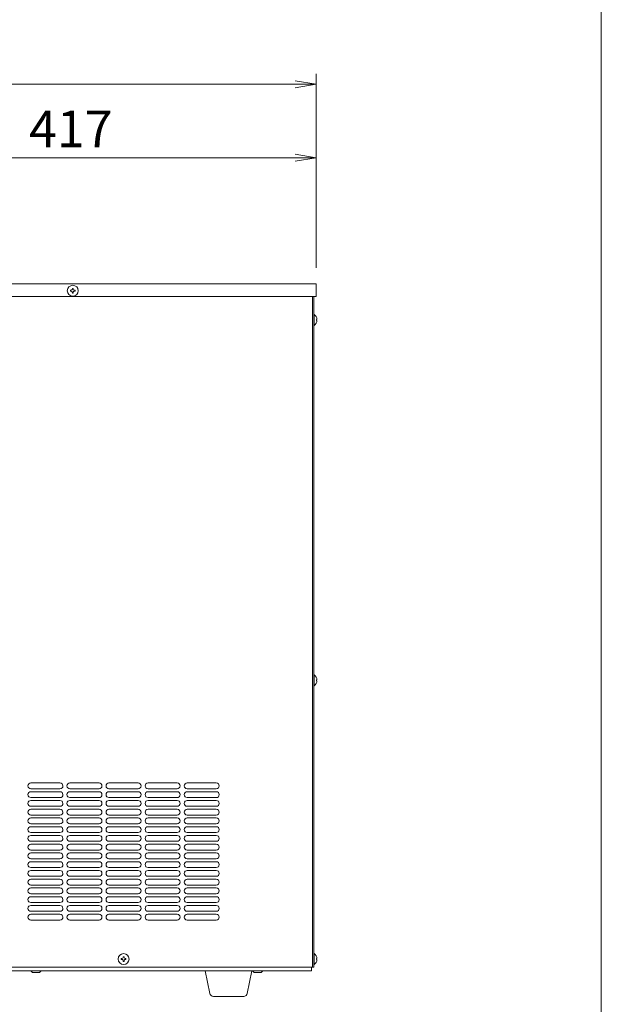
# Model space of a CAD drawing. Units: millimetres. Extents: x 54 to 5405, y 36 to 7733.
# Drawn here: x 1339 to 1837, y 715 to 1559 of the extents above; entities that cross this region are included whole.
import ezdxf

# ---------------------------------------------------------------- set-up
doc = ezdxf.new("R2010")
doc.units = ezdxf.units.MM
doc.layers.get('0').update_dxf_attribs({"lineweight": 18})
for name, color, linetype, lineweight in [('AM_5', 51, 'Continuous', 18), ('図面枠', 111, 'Continuous', 15), ('弱線', 133, 'Continuous', 13)]:
    doc.layers.add(name, color=color, linetype=linetype, lineweight=lineweight)
doc.styles.get("Standard").update_dxf_attribs({"font": 'simplex.shx', "bigfont": 'bigfont.shx'})

# ---------------------------------------------------------------- blocks, each defined once
blk = doc.blocks.new('A$C67C67CFD')
at = {"color": 0, "linetype": 'ByBlock', "lineweight": -2}
for p, q in [((99.05550987125024, -89.40516198468463), (101.0555098712502, -89.73849531801798)), ((99.05550987125024, -90.07182865135132), (101.0555098712502, -89.73849531801798)), ((101.0555098712502, -89.73849531801798), (99.05550987125024, -89.73849531801798)), ((99.05550987125034, -96.4051619846847), (101.0555098712503, -96.738495318018)), ((99.05550987125034, -97.07182865135135), (101.0555098712503, -96.738495318018)), ((101.0555098712503, -96.738495318018), (99.05550987125034, -96.738495318018))]:
    blk.add_line(p, q, dxfattribs=at)
at = {"layer": 'AM_5', "color": 4, "lineweight": 9}
for p, q in [((101.0555098712502, -107.2384534728642), (101.0555098712502, -88.73849531801798)), ((38.61109461478953, -89.73849531801798), (99.05550987125024, -89.73849531801798)), ((101.0555098712503, -107.238495318018), (101.0555098712503, -95.738495318018)), ((99.05550987125034, -96.738495318018), (56.72219748388211, -96.738495318018))]:
    blk.add_line(p, q, dxfattribs=at)
at = {"layer": '図面枠'}
blk.add_line((128.2255495355334, 32.19438313484074), (128.2255495355334, -252.8911354439947), dxfattribs=at)
at = {"layer": 'AM_5'}
blk.add_text('417', height=3.5, dxfattribs=at).set_placement((73.72218701089956, -95.738495318018))

msp = doc.modelspace()

# ---------------------------------------------------------------- linework, layer by layer
for p, q in [((1175.841256325374, 1332.991394605989), (1592.841256325374, 1332.991393605988)), ((1592.841256325374, 1332.991393605988), (1592.841256325374, 1321.991393605988)), ((1175.841256325374, 1321.991394605989), (1592.841256325374, 1321.991393605988)), ((1589.841256325374, 1321.991393605988), (1589.841256325374, 746.9913936059882)), ((1589.841256325374, 1321.991393605988), (1589.841256325374, 746.9913946059875)), ((1590.841256325374, 1321.991393605988), (1590.841256325374, 746.9913936059882)), ((1178.841256325374, 743.9913946059894), (1588.841257325374, 743.9913946059894)), ((1196.841254825372, 746.9913946059875), (1589.841256325374, 746.9913946059875)), ((1349.841256325374, 742.3993066059917), (1348.341256325374, 743.9913946059894)), ((1357.341256325374, 743.9913946059894), (1355.801866325374, 742.3993066059917)), ((1539.909253325374, 742.3993066059917), (1538.341255325374, 743.9913946059894)), ((1547.341255325374, 743.9913946059894), (1545.841255325374, 742.3993066059917)), ((1588.841257325374, 746.9913946059875), (1588.841257325374, 743.9913946059894)), ((1590.841256325374, 746.9913936059882), (1589.841256325374, 746.9913936059882)), ((1355.801866325374, 742.3993066059917), (1349.841256325374, 742.3993066059917)), ((1545.841255325374, 742.3993066059917), (1539.909253325374, 742.3993066059917))]:
    msp.add_line(p, q)
for points in [[(1590.841256325374, 1306.691394605989), (1590.841256325374, 1297.291394605989), (1591.341256325374, 1297.291394605989, 0.2057181245994216), (1593.620218415754, 1301.591394605989), (1593.341256325374, 1301.591394605989), (1593.341256325374, 1302.391394605989), (1593.620218415754, 1302.391394605989, 0.2057181245994068), (1591.341256325374, 1306.691394605989)], [(1590.841256325374, 997.6913946059886), (1590.841256325374, 988.2913946059892), (1591.341256325374, 988.2913946059892, 0.2057181245994216), (1593.620218415754, 992.5913946059891), (1593.341256325374, 992.5913946059891), (1593.341256325374, 993.3913946059897), (1593.620218415754, 993.3913946059897, 0.2057181245994068), (1591.341256325374, 997.6913946059886)], [(1590.841256325374, 758.6913936059882), (1590.841256325374, 749.2913936059887), (1591.341256325374, 749.2913936059887, 0.2057181245994216), (1593.620218415754, 753.5913936059889), (1593.341256325374, 753.5913936059889), (1593.341256325374, 754.391393605989), (1593.620218415754, 754.391393605989, 0.2057181245994068), (1591.341256325374, 758.6913936059882)], [(1504.806861549454, 721.991394605989, -0.3732377824525344), (1501.837013068471, 724.5671305372767), (1497.841256325374, 743.991394605989), (1537.841256325374, 743.991394605989), (1533.845499582277, 724.5671305372767, -0.3732377824525353), (1530.875651101294, 721.991394605989)]]:
    msp.add_lwpolyline(points, format="xyb", close=True)
for centre in [(1384.341256325376, 1326.991393605988), (1427.841256325374, 753.9913936059882)]:
    msp.add_circle(centre, 4.700000000000043)
at = {"layer": '弱線'}
for points in [[(1383.941256325375, 1325.591393605988), (1383.941256325375, 1324.991393605988), (1384.741256325376, 1324.991393605988), (1384.741256325376, 1325.591393605988, -0.4142135623731253), (1385.741256325375, 1326.591393605988), (1386.341256325376, 1326.591393605988), (1386.341256325376, 1327.391393605988), (1385.741256325375, 1327.391393605988, -0.4142135623730951), (1384.741256325376, 1328.391393605988), (1384.741256325376, 1328.991393605988), (1383.941256325375, 1328.991393605988), (1383.941256325375, 1328.391393605988, -0.4142135623730951), (1382.941256325375, 1327.391393605988), (1382.341256325376, 1327.391393605988), (1382.341256325376, 1326.591393605988), (1382.941256325375, 1326.591393605988, -0.4142135623730951)], [(1348.341256283707, 899.9913813893172), (1373.341255283711, 899.9913809726503, 0.4142135672546507), (1375.841255325377, 902.4913809726506), (1375.841255325377, 902.4913799726503, 0.4142135574915395), (1373.341255367044, 904.9913799726503), (1348.341256367041, 904.991380389317, 0.4142135672546507), (1345.841256325374, 902.491380389317), (1345.841256325374, 902.4913813893173, 0.4142135574915394)], [(1381.841256283707, 899.9913813893172), (1406.841255283711, 899.9913809726503, 0.4142135672546507), (1409.341255325377, 902.4913809726506), (1409.341255325377, 902.4913799726503, 0.4142135574915395), (1406.841255367044, 904.9913799726503), (1381.841256367041, 904.991380389317, 0.4142135672546507), (1379.341256325374, 902.491380389317), (1379.341256325374, 902.4913813893173, 0.4142135574915394)], [(1415.341256283707, 899.9913813893172), (1440.341255283711, 899.9913809726503, 0.4142135672546507), (1442.841255325377, 902.4913809726506), (1442.841255325377, 902.4913799726503, 0.4142135574915395), (1440.341255367044, 904.9913799726503), (1415.341256367041, 904.991380389317, 0.4142135672546507), (1412.841256325374, 902.491380389317), (1412.841256325374, 902.4913813893173, 0.4142135574915394)], [(1448.841256283707, 899.9913813893172), (1473.84125528371, 899.9913809726503, 0.4142135672546507), (1476.341255325377, 902.4913809726506), (1476.341255325377, 902.4913799726503, 0.4142135574915395), (1473.841255367044, 904.9913799726503), (1448.841256367041, 904.991380389317, 0.4142135672546507), (1446.341256325374, 902.491380389317), (1446.341256325374, 902.4913813893173, 0.4142135574915394)], [(1482.341256283707, 899.9913813893172), (1507.341255283711, 899.9913809726503, 0.4142135672546507), (1509.841255325377, 902.4913809726506), (1509.841255325377, 902.4913799726503, 0.4142135574915395), (1507.341255367044, 904.9913799726503), (1482.341256367041, 904.991380389317, 0.4142135672546507), (1479.841256325374, 902.491380389317), (1479.841256325374, 902.4913813893173, 0.4142135574915394)], [(1348.341256283707, 892.4913822343176), (1373.341255283711, 892.4913818176507, 0.4142135672546507), (1375.841255325377, 894.9913818176508), (1375.841255325377, 894.9913808176503, 0.4142135574915395), (1373.341255367044, 897.4913808176505), (1348.341256367041, 897.4913812343173, 0.4142135672546507), (1345.841256325374, 894.9913812343174), (1345.841256325374, 894.9913822343175, 0.4142135574915394)], [(1381.841256283707, 892.4913822343176), (1406.841255283711, 892.4913818176507, 0.4142135672546507), (1409.341255325377, 894.9913818176508), (1409.341255325377, 894.9913808176503, 0.4142135574915395), (1406.841255367044, 897.4913808176505), (1381.841256367041, 897.4913812343173, 0.4142135672546507), (1379.341256325374, 894.9913812343174), (1379.341256325374, 894.9913822343175, 0.4142135574915394)], [(1415.341256283707, 892.4913822343176), (1440.341255283711, 892.4913818176507, 0.4142135672546507), (1442.841255325377, 894.9913818176508), (1442.841255325377, 894.9913808176503, 0.4142135574915395), (1440.341255367044, 897.4913808176505), (1415.341256367041, 897.4913812343173, 0.4142135672546507), (1412.841256325374, 894.9913812343174), (1412.841256325374, 894.9913822343175, 0.4142135574915394)], [(1448.841256283707, 892.4913822343176), (1473.84125528371, 892.4913818176507, 0.4142135672546507), (1476.341255325377, 894.9913818176508), (1476.341255325377, 894.9913808176503, 0.4142135574915395), (1473.841255367044, 897.4913808176505), (1448.841256367041, 897.4913812343173, 0.4142135672546507), (1446.341256325374, 894.9913812343174), (1446.341256325374, 894.9913822343175, 0.4142135574915394)], [(1482.341256283707, 892.4913822343176), (1507.341255283711, 892.4913818176507, 0.4142135672546507), (1509.841255325377, 894.9913818176508), (1509.841255325377, 894.9913808176503, 0.4142135574915395), (1507.341255367044, 897.4913808176505), (1482.341256367041, 897.4913812343173, 0.4142135672546507), (1479.841256325374, 894.9913812343174), (1479.841256325374, 894.9913822343175, 0.4142135574915394)], [(1348.341256283707, 884.9913830793182), (1373.341255283711, 884.9913826626512, 0.4142135672546507), (1375.841255325377, 887.4913826626514), (1375.841255325377, 887.4913816626511, 0.4142135574915395), (1373.341255367044, 889.991381662651), (1348.341256367041, 889.9913820793176, 0.4142135672546507), (1345.841256325374, 887.4913820793178), (1345.841256325374, 887.4913830793182, 0.4142135574915394)], [(1381.841256283707, 884.9913830793182), (1406.841255283711, 884.9913826626512, 0.4142135672546507), (1409.341255325377, 887.4913826626514), (1409.341255325377, 887.4913816626511, 0.4142135574915395), (1406.841255367044, 889.991381662651), (1381.841256367041, 889.9913820793176, 0.4142135672546507), (1379.341256325374, 887.4913820793178), (1379.341256325374, 887.4913830793182, 0.4142135574915394)], [(1415.341256283707, 884.9913830793182), (1440.341255283711, 884.9913826626512, 0.4142135672546507), (1442.841255325377, 887.4913826626514), (1442.841255325377, 887.4913816626511, 0.4142135574915395), (1440.341255367044, 889.991381662651), (1415.341256367041, 889.9913820793176, 0.4142135672546507), (1412.841256325374, 887.4913820793178), (1412.841256325374, 887.4913830793182, 0.4142135574915394)], [(1448.841256283707, 884.9913830793182), (1473.84125528371, 884.9913826626512, 0.4142135672546507), (1476.341255325377, 887.4913826626514), (1476.341255325377, 887.4913816626511, 0.4142135574915395), (1473.841255367044, 889.991381662651), (1448.841256367041, 889.9913820793176, 0.4142135672546507), (1446.341256325374, 887.4913820793178), (1446.341256325374, 887.4913830793182, 0.4142135574915394)], [(1482.341256283707, 884.9913830793182), (1507.341255283711, 884.9913826626512, 0.4142135672546507), (1509.841255325377, 887.4913826626514), (1509.841255325377, 887.4913816626511, 0.4142135574915395), (1507.341255367044, 889.991381662651), (1482.341256367041, 889.9913820793176, 0.4142135672546507), (1479.841256325374, 887.4913820793178), (1479.841256325374, 887.4913830793182, 0.4142135574915394)], [(1348.341256283707, 877.4913839243183), (1373.341255283711, 877.4913835076516, 0.4142135672546507), (1375.841255325377, 879.9913835076516), (1375.841255325377, 879.9913825076512, 0.4142135574915395), (1373.341255367044, 882.4913825076512), (1348.341256367041, 882.4913829243181, 0.4142135672546507), (1345.841256325374, 879.9913829243179), (1345.841256325374, 879.9913839243183, 0.4142135574915394)], [(1381.841256283707, 877.4913839243183), (1406.841255283711, 877.4913835076516, 0.4142135672546507), (1409.341255325377, 879.9913835076516), (1409.341255325377, 879.9913825076512, 0.4142135574915395), (1406.841255367044, 882.4913825076512), (1381.841256367041, 882.4913829243181, 0.4142135672546507), (1379.341256325374, 879.9913829243179), (1379.341256325374, 879.9913839243183, 0.4142135574915394)], [(1415.341256283707, 877.4913839243183), (1440.341255283711, 877.4913835076516, 0.4142135672546507), (1442.841255325377, 879.9913835076516), (1442.841255325377, 879.9913825076512, 0.4142135574915395), (1440.341255367044, 882.4913825076512), (1415.341256367041, 882.4913829243181, 0.4142135672546507), (1412.841256325374, 879.9913829243179), (1412.841256325374, 879.9913839243183, 0.4142135574915394)], [(1448.841256283707, 877.4913839243183), (1473.84125528371, 877.4913835076516, 0.4142135672546507), (1476.341255325377, 879.9913835076516), (1476.341255325377, 879.9913825076512, 0.4142135574915395), (1473.841255367044, 882.4913825076512), (1448.841256367041, 882.4913829243181, 0.4142135672546507), (1446.341256325374, 879.9913829243179), (1446.341256325374, 879.9913839243183, 0.4142135574915394)], [(1482.341256283707, 877.4913839243183), (1507.341255283711, 877.4913835076516, 0.4142135672546507), (1509.841255325377, 879.9913835076516), (1509.841255325377, 879.9913825076512, 0.4142135574915395), (1507.341255367044, 882.4913825076512), (1482.341256367041, 882.4913829243181, 0.4142135672546507), (1479.841256325374, 879.9913829243179), (1479.841256325374, 879.9913839243183, 0.4142135574915394)], [(1348.341256283707, 869.9913847693185), (1373.341255283711, 869.9913843526516, 0.4142135672546507), (1375.841255325377, 872.4913843526516), (1375.841255325377, 872.4913833526514, 0.4142135574915395), (1373.341255367044, 874.9913833526514), (1348.341256367041, 874.9913837693181, 0.4142135672546507), (1345.841256325374, 872.4913837693181), (1345.841256325374, 872.4913847693185, 0.4142135574915394)], [(1381.841256283707, 869.9913847693185), (1406.841255283711, 869.9913843526516, 0.4142135672546507), (1409.341255325377, 872.4913843526516), (1409.341255325377, 872.4913833526514, 0.4142135574915395), (1406.841255367044, 874.9913833526514), (1381.841256367041, 874.9913837693181, 0.4142135672546507), (1379.341256325374, 872.4913837693181), (1379.341256325374, 872.4913847693185, 0.4142135574915394)], [(1415.341256283707, 869.9913847693185), (1440.341255283711, 869.9913843526516, 0.4142135672546507), (1442.841255325377, 872.4913843526516), (1442.841255325377, 872.4913833526514, 0.4142135574915395), (1440.341255367044, 874.9913833526514), (1415.341256367041, 874.9913837693181, 0.4142135672546507), (1412.841256325374, 872.4913837693181), (1412.841256325374, 872.4913847693185, 0.4142135574915394)], [(1448.841256283707, 869.9913847693185), (1473.84125528371, 869.9913843526516, 0.4142135672546507), (1476.341255325377, 872.4913843526516), (1476.341255325377, 872.4913833526514, 0.4142135574915395), (1473.841255367044, 874.9913833526514), (1448.841256367041, 874.9913837693181, 0.4142135672546507), (1446.341256325374, 872.4913837693181), (1446.341256325374, 872.4913847693185, 0.4142135574915394)], [(1482.341256283707, 869.9913847693185), (1507.341255283711, 869.9913843526516, 0.4142135672546507), (1509.841255325377, 872.4913843526516), (1509.841255325377, 872.4913833526514, 0.4142135574915395), (1507.341255367044, 874.9913833526514), (1482.341256367041, 874.9913837693181, 0.4142135672546507), (1479.841256325374, 872.4913837693181), (1479.841256325374, 872.4913847693185, 0.4142135574915394)], [(1348.341256283707, 862.4913856143191), (1373.341255283711, 862.4913851976524, 0.4142135672546507), (1375.841255325377, 864.9913851976522), (1375.841255325377, 864.991384197652, 0.4142135574915395), (1373.341255367044, 867.491384197652), (1348.341256367041, 867.4913846143187, 0.4142135672546507), (1345.841256325374, 864.9913846143189), (1345.841256325374, 864.9913856143191, 0.4142135574915394)], [(1381.841256283707, 862.4913856143191), (1406.841255283711, 862.4913851976524, 0.4142135672546507), (1409.341255325377, 864.9913851976522), (1409.341255325377, 864.991384197652, 0.4142135574915395), (1406.841255367044, 867.491384197652), (1381.841256367041, 867.4913846143187, 0.4142135672546507), (1379.341256325374, 864.9913846143189), (1379.341256325374, 864.9913856143191, 0.4142135574915394)], [(1415.341256283707, 862.4913856143191), (1440.341255283711, 862.4913851976524, 0.4142135672546507), (1442.841255325377, 864.9913851976522), (1442.841255325377, 864.991384197652, 0.4142135574915395), (1440.341255367044, 867.491384197652), (1415.341256367041, 867.4913846143187, 0.4142135672546507), (1412.841256325374, 864.9913846143189), (1412.841256325374, 864.9913856143191, 0.4142135574915394)], [(1448.841256283707, 862.4913856143191), (1473.84125528371, 862.4913851976524, 0.4142135672546507), (1476.341255325377, 864.9913851976522), (1476.341255325377, 864.991384197652, 0.4142135574915395), (1473.841255367044, 867.491384197652), (1448.841256367041, 867.4913846143187, 0.4142135672546507), (1446.341256325374, 864.9913846143189), (1446.341256325374, 864.9913856143191, 0.4142135574915394)], [(1482.341256283707, 862.4913856143191), (1507.341255283711, 862.4913851976524, 0.4142135672546507), (1509.841255325377, 864.9913851976522), (1509.841255325377, 864.991384197652, 0.4142135574915395), (1507.341255367044, 867.491384197652), (1482.341256367041, 867.4913846143187, 0.4142135672546507), (1479.841256325374, 864.9913846143189), (1479.841256325374, 864.9913856143191, 0.4142135574915394)], [(1348.341256283707, 854.9913864593193), (1373.341255283711, 854.9913860426524, 0.4142135672546507), (1375.841255325377, 857.4913860426523), (1375.841255325377, 857.4913850426522, 0.4142135574915395), (1373.341255367044, 859.9913850426522), (1348.341256367041, 859.9913854593188, 0.4142135672546507), (1345.841256325374, 857.4913854593188), (1345.841256325374, 857.4913864593193, 0.4142135574915394)], [(1381.841256283707, 854.9913864593193), (1406.841255283711, 854.9913860426524, 0.4142135672546507), (1409.341255325377, 857.4913860426523), (1409.341255325377, 857.4913850426522, 0.4142135574915395), (1406.841255367044, 859.9913850426522), (1381.841256367041, 859.9913854593188, 0.4142135672546507), (1379.341256325374, 857.4913854593188), (1379.341256325374, 857.4913864593193, 0.4142135574915394)], [(1415.341256283707, 854.9913864593193), (1440.341255283711, 854.9913860426524, 0.4142135672546507), (1442.841255325377, 857.4913860426523), (1442.841255325377, 857.4913850426522, 0.4142135574915395), (1440.341255367044, 859.9913850426522), (1415.341256367041, 859.9913854593188, 0.4142135672546507), (1412.841256325374, 857.4913854593188), (1412.841256325374, 857.4913864593193, 0.4142135574915394)], [(1448.841256283707, 854.9913864593193), (1473.84125528371, 854.9913860426524, 0.4142135672546507), (1476.341255325377, 857.4913860426523), (1476.341255325377, 857.4913850426522, 0.4142135574915395), (1473.841255367044, 859.9913850426522), (1448.841256367041, 859.9913854593188, 0.4142135672546507), (1446.341256325374, 857.4913854593188), (1446.341256325374, 857.4913864593193, 0.4142135574915394)], [(1482.341256283707, 854.9913864593193), (1507.341255283711, 854.9913860426524, 0.4142135672546507), (1509.841255325377, 857.4913860426523), (1509.841255325377, 857.4913850426522, 0.4142135574915395), (1507.341255367044, 859.9913850426522), (1482.341256367041, 859.9913854593188, 0.4142135672546507), (1479.841256325374, 857.4913854593188), (1479.841256325374, 857.4913864593193, 0.4142135574915394)], [(1348.341256283707, 847.4913873043193), (1373.341255283711, 847.4913868876527, 0.4142135672546507), (1375.841255325377, 849.9913868876527), (1375.841255325377, 849.9913858876523, 0.4142135574915395), (1373.341255367044, 852.4913858876523), (1348.341256367041, 852.4913863043193, 0.4142135672546507), (1345.841256325374, 849.9913863043191), (1345.841256325374, 849.9913873043193, 0.4142135574915394)], [(1348.341256283707, 839.9913881493196), (1373.341255283711, 839.9913877326527, 0.4142135672546507), (1375.841255325377, 842.4913877326527), (1375.841255325377, 842.4913867326525, 0.4142135574915395), (1373.341255367044, 844.9913867326525), (1348.341256367041, 844.9913871493192, 0.4142135672546507), (1345.841256325374, 842.4913871493192), (1345.841256325374, 842.4913881493196, 0.4142135574915394)], [(1381.841256283707, 847.4913873043193), (1406.841255283711, 847.4913868876527, 0.4142135672546507), (1409.341255325377, 849.9913868876527), (1409.341255325377, 849.9913858876523, 0.4142135574915395), (1406.841255367044, 852.4913858876523), (1381.841256367041, 852.4913863043193, 0.4142135672546507), (1379.341256325374, 849.9913863043191), (1379.341256325374, 849.9913873043193, 0.4142135574915394)], [(1381.841256283707, 839.9913881493196), (1406.841255283711, 839.9913877326527, 0.4142135672546507), (1409.341255325377, 842.4913877326527), (1409.341255325377, 842.4913867326525, 0.4142135574915395), (1406.841255367044, 844.9913867326525), (1381.841256367041, 844.9913871493192, 0.4142135672546507), (1379.341256325374, 842.4913871493192), (1379.341256325374, 842.4913881493196, 0.4142135574915394)], [(1415.341256283707, 847.4913873043193), (1440.341255283711, 847.4913868876527, 0.4142135672546507), (1442.841255325377, 849.9913868876527), (1442.841255325377, 849.9913858876523, 0.4142135574915395), (1440.341255367044, 852.4913858876523), (1415.341256367041, 852.4913863043193, 0.4142135672546507), (1412.841256325374, 849.9913863043191), (1412.841256325374, 849.9913873043193, 0.4142135574915394)], [(1415.341256283707, 839.9913881493196), (1440.341255283711, 839.9913877326527, 0.4142135672546507), (1442.841255325377, 842.4913877326527), (1442.841255325377, 842.4913867326525, 0.4142135574915395), (1440.341255367044, 844.9913867326525), (1415.341256367041, 844.9913871493192, 0.4142135672546507), (1412.841256325374, 842.4913871493192), (1412.841256325374, 842.4913881493196, 0.4142135574915394)], [(1448.841256283707, 847.4913873043193), (1473.84125528371, 847.4913868876527, 0.4142135672546507), (1476.341255325377, 849.9913868876527), (1476.341255325377, 849.9913858876523, 0.4142135574915395), (1473.841255367044, 852.4913858876523), (1448.841256367041, 852.4913863043193, 0.4142135672546507), (1446.341256325374, 849.9913863043191), (1446.341256325374, 849.9913873043193, 0.4142135574915394)], [(1448.841256283707, 839.9913881493196), (1473.84125528371, 839.9913877326527, 0.4142135672546507), (1476.341255325377, 842.4913877326527), (1476.341255325377, 842.4913867326525, 0.4142135574915395), (1473.841255367044, 844.9913867326525), (1448.841256367041, 844.9913871493192, 0.4142135672546507), (1446.341256325374, 842.4913871493192), (1446.341256325374, 842.4913881493196, 0.4142135574915394)], [(1482.341256283707, 847.4913873043193), (1507.341255283711, 847.4913868876527, 0.4142135672546507), (1509.841255325377, 849.9913868876527), (1509.841255325377, 849.9913858876523, 0.4142135574915395), (1507.341255367044, 852.4913858876523), (1482.341256367041, 852.4913863043193, 0.4142135672546507), (1479.841256325374, 849.9913863043191), (1479.841256325374, 849.9913873043193, 0.4142135574915394)], [(1482.341256283707, 839.9913881493196), (1507.341255283711, 839.9913877326527, 0.4142135672546507), (1509.841255325377, 842.4913877326527), (1509.841255325377, 842.4913867326525, 0.4142135574915395), (1507.341255367044, 844.9913867326525), (1482.341256367041, 844.9913871493192, 0.4142135672546507), (1479.841256325374, 842.4913871493192), (1479.841256325374, 842.4913881493196, 0.4142135574915394)], [(1348.341256283707, 832.4913889943198), (1373.341255283711, 832.4913885776529, 0.4142135672546507), (1375.841255325377, 834.991388577653), (1375.841255325377, 834.9913875776524, 0.4142135574915395), (1373.341255367044, 837.4913875776526), (1348.341256367041, 837.4913879943196, 0.4142135672546507), (1345.841256325374, 834.9913879943192), (1345.841256325374, 834.9913889943197, 0.4142135574915394)], [(1381.841256283707, 832.4913889943198), (1406.841255283711, 832.4913885776529, 0.4142135672546507), (1409.341255325377, 834.991388577653), (1409.341255325377, 834.9913875776524, 0.4142135574915395), (1406.841255367044, 837.4913875776526), (1381.841256367041, 837.4913879943196, 0.4142135672546507), (1379.341256325374, 834.9913879943192), (1379.341256325374, 834.9913889943197, 0.4142135574915394)], [(1415.341256283707, 832.4913889943198), (1440.341255283711, 832.4913885776529, 0.4142135672546507), (1442.841255325377, 834.991388577653), (1442.841255325377, 834.9913875776524, 0.4142135574915395), (1440.341255367044, 837.4913875776526), (1415.341256367041, 837.4913879943196, 0.4142135672546507), (1412.841256325374, 834.9913879943192), (1412.841256325374, 834.9913889943197, 0.4142135574915394)], [(1448.841256283707, 832.4913889943198), (1473.84125528371, 832.4913885776529, 0.4142135672546507), (1476.341255325377, 834.991388577653), (1476.341255325377, 834.9913875776524, 0.4142135574915395), (1473.841255367044, 837.4913875776526), (1448.841256367041, 837.4913879943196, 0.4142135672546507), (1446.341256325374, 834.9913879943192), (1446.341256325374, 834.9913889943197, 0.4142135574915394)], [(1482.341256283707, 832.4913889943198), (1507.341255283711, 832.4913885776529, 0.4142135672546507), (1509.841255325377, 834.991388577653), (1509.841255325377, 834.9913875776524, 0.4142135574915395), (1507.341255367044, 837.4913875776526), (1482.341256367041, 837.4913879943196, 0.4142135672546507), (1479.841256325374, 834.9913879943192), (1479.841256325374, 834.9913889943197, 0.4142135574915394)], [(1348.341256283707, 824.9913898393204), (1373.341255283711, 824.9913894226532, 0.4142135672546507), (1375.841255325377, 827.4913894226537), (1375.841255325377, 827.4913884226531, 0.4142135574915395), (1373.341255367044, 829.9913884226532), (1348.341256367041, 829.99138883932, 0.4142135672546507), (1345.841256325374, 827.49138883932), (1345.841256325374, 827.4913898393204, 0.4142135574915394)], [(1381.841256283707, 824.9913898393204), (1406.841255283711, 824.9913894226532, 0.4142135672546507), (1409.341255325377, 827.4913894226537), (1409.341255325377, 827.4913884226531, 0.4142135574915395), (1406.841255367044, 829.9913884226532), (1381.841256367041, 829.99138883932, 0.4142135672546507), (1379.341256325374, 827.49138883932), (1379.341256325374, 827.4913898393204, 0.4142135574915394)], [(1415.341256283707, 824.9913898393204), (1440.341255283711, 824.9913894226532, 0.4142135672546507), (1442.841255325377, 827.4913894226537), (1442.841255325377, 827.4913884226531, 0.4142135574915395), (1440.341255367044, 829.9913884226532), (1415.341256367041, 829.99138883932, 0.4142135672546507), (1412.841256325374, 827.49138883932), (1412.841256325374, 827.4913898393204, 0.4142135574915394)], [(1448.841256283707, 824.9913898393204), (1473.84125528371, 824.9913894226532, 0.4142135672546507), (1476.341255325377, 827.4913894226537), (1476.341255325377, 827.4913884226531, 0.4142135574915395), (1473.841255367044, 829.9913884226532), (1448.841256367041, 829.99138883932, 0.4142135672546507), (1446.341256325374, 827.49138883932), (1446.341256325374, 827.4913898393204, 0.4142135574915394)], [(1482.341256283707, 824.9913898393204), (1507.341255283711, 824.9913894226532, 0.4142135672546507), (1509.841255325377, 827.4913894226537), (1509.841255325377, 827.4913884226531, 0.4142135574915395), (1507.341255367044, 829.9913884226532), (1482.341256367041, 829.99138883932, 0.4142135672546507), (1479.841256325374, 827.49138883932), (1479.841256325374, 827.4913898393204, 0.4142135574915394)], [(1348.341256283707, 817.4913906843205), (1373.341255283711, 817.4913902676539, 0.4142135672546507), (1375.841255325377, 819.9913902676539), (1375.841255325377, 819.9913892676534, 0.4142135574915395), (1373.341255367044, 822.4913892676534), (1348.341256367041, 822.4913896843201, 0.4142135672546507), (1345.841256325374, 819.9913896843202), (1345.841256325374, 819.9913906843205, 0.4142135574915394)], [(1381.841256283707, 817.4913906843205), (1406.841255283711, 817.4913902676539, 0.4142135672546507), (1409.341255325377, 819.9913902676539), (1409.341255325377, 819.9913892676534, 0.4142135574915395), (1406.841255367044, 822.4913892676534), (1381.841256367041, 822.4913896843201, 0.4142135672546507), (1379.341256325374, 819.9913896843202), (1379.341256325374, 819.9913906843205, 0.4142135574915394)], [(1415.341256283707, 817.4913906843205), (1440.341255283711, 817.4913902676539, 0.4142135672546507), (1442.841255325377, 819.9913902676539), (1442.841255325377, 819.9913892676534, 0.4142135574915395), (1440.341255367044, 822.4913892676534), (1415.341256367041, 822.4913896843201, 0.4142135672546507), (1412.841256325374, 819.9913896843202), (1412.841256325374, 819.9913906843205, 0.4142135574915394)], [(1448.841256283707, 817.4913906843205), (1473.84125528371, 817.4913902676539, 0.4142135672546507), (1476.341255325377, 819.9913902676539), (1476.341255325377, 819.9913892676534, 0.4142135574915395), (1473.841255367044, 822.4913892676534), (1448.841256367041, 822.4913896843201, 0.4142135672546507), (1446.341256325374, 819.9913896843202), (1446.341256325374, 819.9913906843205, 0.4142135574915394)], [(1482.341256283707, 817.4913906843205), (1507.341255283711, 817.4913902676539, 0.4142135672546507), (1509.841255325377, 819.9913902676539), (1509.841255325377, 819.9913892676534, 0.4142135574915395), (1507.341255367044, 822.4913892676534), (1482.341256367041, 822.4913896843201, 0.4142135672546507), (1479.841256325374, 819.9913896843202), (1479.841256325374, 819.9913906843205, 0.4142135574915394)], [(1348.341256283707, 809.9913915293207), (1373.341255283711, 809.9913911126538, 0.4142135672546507), (1375.841255325377, 812.4913911126537), (1375.841255325377, 812.4913901126536, 0.4142135574915395), (1373.341255367044, 814.9913901126533), (1348.341256367041, 814.99139052932, 0.4142135672546507), (1345.841256325374, 812.4913905293203), (1345.841256325374, 812.4913915293207, 0.4142135574915394)], [(1381.841256283707, 809.9913915293207), (1406.841255283711, 809.9913911126538, 0.4142135672546507), (1409.341255325377, 812.4913911126537), (1409.341255325377, 812.4913901126536, 0.4142135574915395), (1406.841255367044, 814.9913901126533), (1381.841256367041, 814.99139052932, 0.4142135672546507), (1379.341256325374, 812.4913905293203), (1379.341256325374, 812.4913915293207, 0.4142135574915394)], [(1415.341256283707, 809.9913915293207), (1440.341255283711, 809.9913911126538, 0.4142135672546507), (1442.841255325377, 812.4913911126537), (1442.841255325377, 812.4913901126536, 0.4142135574915395), (1440.341255367044, 814.9913901126533), (1415.341256367041, 814.99139052932, 0.4142135672546507), (1412.841256325374, 812.4913905293203), (1412.841256325374, 812.4913915293207, 0.4142135574915394)], [(1448.841256283707, 809.9913915293207), (1473.84125528371, 809.9913911126538, 0.4142135672546507), (1476.341255325377, 812.4913911126537), (1476.341255325377, 812.4913901126536, 0.4142135574915395), (1473.841255367044, 814.9913901126533), (1448.841256367041, 814.99139052932, 0.4142135672546507), (1446.341256325374, 812.4913905293203), (1446.341256325374, 812.4913915293207, 0.4142135574915394)], [(1482.341256283707, 809.9913915293207), (1507.341255283711, 809.9913911126538, 0.4142135672546507), (1509.841255325377, 812.4913911126537), (1509.841255325377, 812.4913901126536, 0.4142135574915395), (1507.341255367044, 814.9913901126533), (1482.341256367041, 814.99139052932, 0.4142135672546507), (1479.841256325374, 812.4913905293203), (1479.841256325374, 812.4913915293207, 0.4142135574915394)], [(1348.341256283707, 802.4913923743213), (1373.341255283711, 802.4913919576544, 0.4142135672546507), (1375.841255325377, 804.9913919576544), (1375.841255325377, 804.9913909576542, 0.4142135574915395), (1373.341255367044, 807.4913909576542), (1348.341256367041, 807.4913913743209, 0.4142135672546507), (1345.841256325374, 804.9913913743209), (1345.841256325374, 804.9913923743213, 0.4142135574915394)], [(1381.841256283707, 802.4913923743213), (1406.841255283711, 802.4913919576544, 0.4142135672546507), (1409.341255325377, 804.9913919576544), (1409.341255325377, 804.9913909576542, 0.4142135574915395), (1406.841255367044, 807.4913909576542), (1381.841256367041, 807.4913913743209, 0.4142135672546507), (1379.341256325374, 804.9913913743209), (1379.341256325374, 804.9913923743213, 0.4142135574915394)], [(1415.341256283707, 802.4913923743213), (1440.341255283711, 802.4913919576544, 0.4142135672546507), (1442.841255325377, 804.9913919576544), (1442.841255325377, 804.9913909576542, 0.4142135574915395), (1440.341255367044, 807.4913909576542), (1415.341256367041, 807.4913913743209, 0.4142135672546507), (1412.841256325374, 804.9913913743209), (1412.841256325374, 804.9913923743213, 0.4142135574915394)], [(1448.841256283707, 802.4913923743213), (1473.84125528371, 802.4913919576544, 0.4142135672546507), (1476.341255325377, 804.9913919576544), (1476.341255325377, 804.9913909576542, 0.4142135574915395), (1473.841255367044, 807.4913909576542), (1448.841256367041, 807.4913913743209, 0.4142135672546507), (1446.341256325374, 804.9913913743209), (1446.341256325374, 804.9913923743213, 0.4142135574915394)], [(1482.341256283707, 802.4913923743213), (1507.341255283711, 802.4913919576544, 0.4142135672546507), (1509.841255325377, 804.9913919576544), (1509.841255325377, 804.9913909576542, 0.4142135574915395), (1507.341255367044, 807.4913909576542), (1482.341256367041, 807.4913913743209, 0.4142135672546507), (1479.841256325374, 804.9913913743209), (1479.841256325374, 804.9913923743213, 0.4142135574915394)], [(1348.341256283707, 794.9913932193214), (1373.341255283711, 794.9913928026544, 0.4142135672546507), (1375.841255325377, 797.4913928026547), (1375.841255325377, 797.4913918026542, 0.4142135574915395), (1373.341255367044, 799.9913918026542), (1348.341256367041, 799.9913922193211, 0.4142135672546507), (1345.841256325374, 797.4913922193211), (1345.841256325374, 797.4913932193214, 0.4142135574915394)], [(1381.841256283707, 794.9913932193214), (1406.841255283711, 794.9913928026544, 0.4142135672546507), (1409.341255325377, 797.4913928026547), (1409.341255325377, 797.4913918026542, 0.4142135574915395), (1406.841255367044, 799.9913918026542), (1381.841256367041, 799.9913922193211, 0.4142135672546507), (1379.341256325374, 797.4913922193211), (1379.341256325374, 797.4913932193214, 0.4142135574915394)], [(1415.341256283707, 794.9913932193214), (1440.341255283711, 794.9913928026544, 0.4142135672546507), (1442.841255325377, 797.4913928026547), (1442.841255325377, 797.4913918026542, 0.4142135574915395), (1440.341255367044, 799.9913918026542), (1415.341256367041, 799.9913922193211, 0.4142135672546507), (1412.841256325374, 797.4913922193211), (1412.841256325374, 797.4913932193214, 0.4142135574915394)], [(1448.841256283707, 794.9913932193214), (1473.84125528371, 794.9913928026544, 0.4142135672546507), (1476.341255325377, 797.4913928026547), (1476.341255325377, 797.4913918026542, 0.4142135574915395), (1473.841255367044, 799.9913918026542), (1448.841256367041, 799.9913922193211, 0.4142135672546507), (1446.341256325374, 797.4913922193211), (1446.341256325374, 797.4913932193214, 0.4142135574915394)], [(1482.341256283707, 794.9913932193214), (1507.341255283711, 794.9913928026544, 0.4142135672546507), (1509.841255325377, 797.4913928026547), (1509.841255325377, 797.4913918026542, 0.4142135574915395), (1507.341255367044, 799.9913918026542), (1482.341256367041, 799.9913922193211, 0.4142135672546507), (1479.841256325374, 797.4913922193211), (1479.841256325374, 797.4913932193214, 0.4142135574915394)], [(1348.341256283707, 787.4913940643216), (1373.341255283711, 787.4913936476547, 0.4142135672546507), (1375.841255325377, 789.9913936476547), (1375.841255325377, 789.9913926476545, 0.4142135574915395), (1373.341255367044, 792.4913926476546), (1348.341256367041, 792.4913930643213, 0.4142135672546507), (1345.841256325374, 789.9913930643212), (1345.841256325374, 789.9913940643216, 0.4142135574915394)], [(1381.841256283707, 787.4913940643216), (1406.841255283711, 787.4913936476547, 0.4142135672546507), (1409.341255325377, 789.9913936476547), (1409.341255325377, 789.9913926476545, 0.4142135574915395), (1406.841255367044, 792.4913926476546), (1381.841256367041, 792.4913930643213, 0.4142135672546507), (1379.341256325374, 789.9913930643212), (1379.341256325374, 789.9913940643216, 0.4142135574915394)], [(1415.341256283707, 787.4913940643216), (1440.341255283711, 787.4913936476547, 0.4142135672546507), (1442.841255325377, 789.9913936476547), (1442.841255325377, 789.9913926476545, 0.4142135574915395), (1440.341255367044, 792.4913926476546), (1415.341256367041, 792.4913930643213, 0.4142135672546507), (1412.841256325374, 789.9913930643212), (1412.841256325374, 789.9913940643216, 0.4142135574915394)], [(1448.841256283707, 787.4913940643216), (1473.84125528371, 787.4913936476547, 0.4142135672546507), (1476.341255325377, 789.9913936476547), (1476.341255325377, 789.9913926476545, 0.4142135574915395), (1473.841255367044, 792.4913926476546), (1448.841256367041, 792.4913930643213, 0.4142135672546507), (1446.341256325374, 789.9913930643212), (1446.341256325374, 789.9913940643216, 0.4142135574915394)], [(1482.341256283707, 787.4913940643216), (1507.341255283711, 787.4913936476547, 0.4142135672546507), (1509.841255325377, 789.9913936476547), (1509.841255325377, 789.9913926476545, 0.4142135574915395), (1507.341255367044, 792.4913926476546), (1482.341256367041, 792.4913930643213, 0.4142135672546507), (1479.841256325374, 789.9913930643212), (1479.841256325374, 789.9913940643216, 0.4142135574915394)], [(1427.441256325374, 752.591393605988), (1427.441256325374, 751.9913936059882), (1428.241256325374, 751.9913936059882), (1428.241256325374, 752.591393605988, -0.4142135623731253), (1429.241256325374, 753.5913936059881), (1429.841256325374, 753.5913936059881), (1429.841256325374, 754.3913936059884), (1429.241256325374, 754.3913936059884, -0.4142135623730951), (1428.241256325374, 755.3913936059884), (1428.241256325374, 755.9913936059882), (1427.441256325374, 755.9913936059882), (1427.441256325374, 755.3913936059884, -0.4142135623730951), (1426.441256325374, 754.3913936059884), (1425.841256325374, 754.3913936059884), (1425.841256325374, 753.5913936059881), (1426.441256325374, 753.5913936059881, -0.4142135623730951)]]:
    msp.add_lwpolyline(points, format="xyb", close=True, dxfattribs=at)
for points in [[(1591.341256325374, 1306.691394605989), (1591.341256325373, 1297.291394605989)], [(1591.341256325374, 997.6913946059886), (1591.341256325373, 988.2913946059892)], [(1591.341256325374, 758.6913936059882), (1591.341256325373, 749.2913936059887)]]:
    msp.add_lwpolyline(points, dxfattribs=at)

# ---------------------------------------------------------------- block references
at = {"xscale": 9, "yscale": 9, "zscale": 9}
msp.add_blockref('A$C67C67CFD', (683.3412563253745, 2311.63829238622), dxfattribs=at)

doc.saveas('drawing.dxf')
